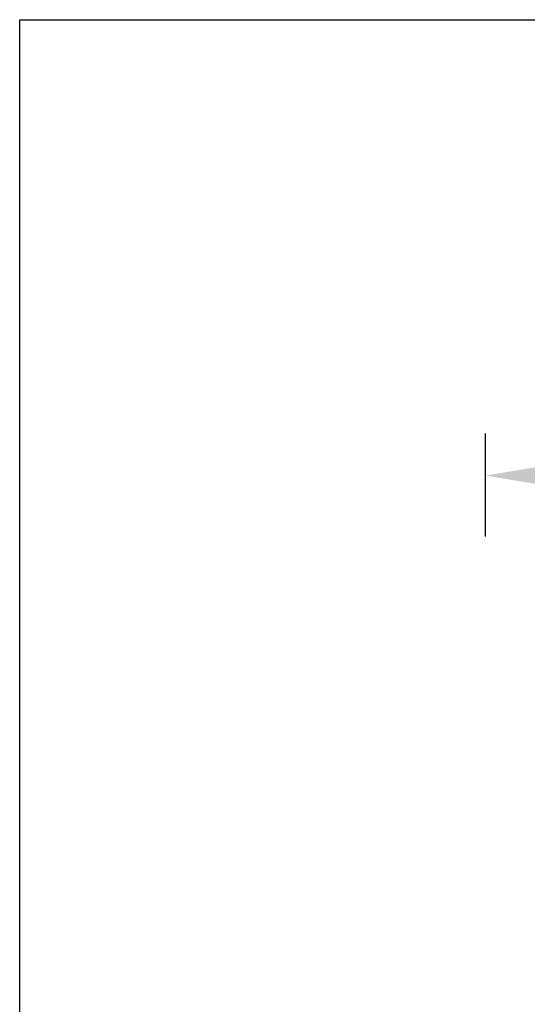
# Model space of a CAD drawing. Units: inches. Extents: x 201 to 620, y -3611 to -3096.
# Drawn here: x 320 to 351, y -3157 to -3096 of the extents above; entities that cross this region are included whole.
import ezdxf

# ---------------------------------------------------------------- set-up
doc = ezdxf.new("R2010")
doc.units = ezdxf.units.IN
doc.header["$MEASUREMENT"] = 0
doc.layers.get('0').update_dxf_attribs({"lineweight": 9})
doc.layers.add('方框', color=1, linetype='Continuous', plot=False)
doc.styles.get("Standard").update_dxf_attribs({"font": 'arial.ttf'})
doc.dimstyles.new('SCALE 4', dxfattribs={"dimtxt": 5.2, "dimasz": 4.8, "dimexe": 2.6, "dimexo": 0, "dimgap": 4.8, "dimtad": 0, "dimtih": 1, "dimtoh": 1, "dimdec": 0, "dimdsep": 46, "dimtxsty": 'Standard', "dimcen": 0.09, "dimadec": 0, "dimazin": 0, "dimtfac": 1, "dimtdec": 4, "dimtofl": 0, "dimtmove": 0, "dimatfit": 3, "dimfxl": 1, "dimtolj": 1, "dimtzin": 0, "dimarcsym": 0})

# ---------------------------------------------------------------- blocks, each defined once
blk = doc.blocks.new('*D25')
at = {"color": 0, "lineweight": -2}
for p, q in [((348.603, -3128.435), (348.603, -3122.064)), ((396.603, -3128.299), (396.603, -3122.064)), ((353.403, -3124.664), (362.313, -3124.664)), ((391.803, -3124.664), (383.264, -3124.664))]:
    blk.add_line(p, q, dxfattribs=at)
at = {"color": 0}
for points in [[(353.403, -3123.864), (353.403, -3125.464), (348.603, -3124.664)], [(391.803, -3125.464), (391.803, -3123.864), (396.603, -3124.664)]]:
    blk.add_solid(points, dxfattribs=at)
at = {"layer": 'Defpoints', "color": 0}
for p in [(348.603, -3124.664), (348.603, -3128.435), (396.603, -3128.299)]:
    blk.add_point(p, dxfattribs=at)
at = {"color": 0, "insert": (372.788, -3122.241), "char_height": 4.5, "attachment_point": 2}
blk.add_mtext('%%c\\A1;48', dxfattribs=at)

msp = doc.modelspace()

# ---------------------------------------------------------------- linework, layer by layer
at = {"layer": '方框'}
for p, q in [((319.724, -3096.415), (519.724, -3096.415)), ((319.724, -3216.415), (319.724, -3096.415))]:
    msp.add_line(p, q, dxfattribs=at)

# ---------------------------------------------------------------- dimensions: what is measured, and where the dimension line sits
at = {"color": 0}
dim = msp.add_linear_dim(base=(348.603, -3124.664), p1=(396.603, -3128.299), p2=(348.603, -3128.435), text='%%c<>', dimstyle='SCALE 4', override={"dimtxt": 4.5, "dimtdec": 0}, dxfattribs=at)
dim.commit()
dim.dimension.update_dxf_attribs({"geometry": '*D25', "text_midpoint": (372.788, -3124.664), "dimtype": 160})

doc.saveas('drawing.dxf')
